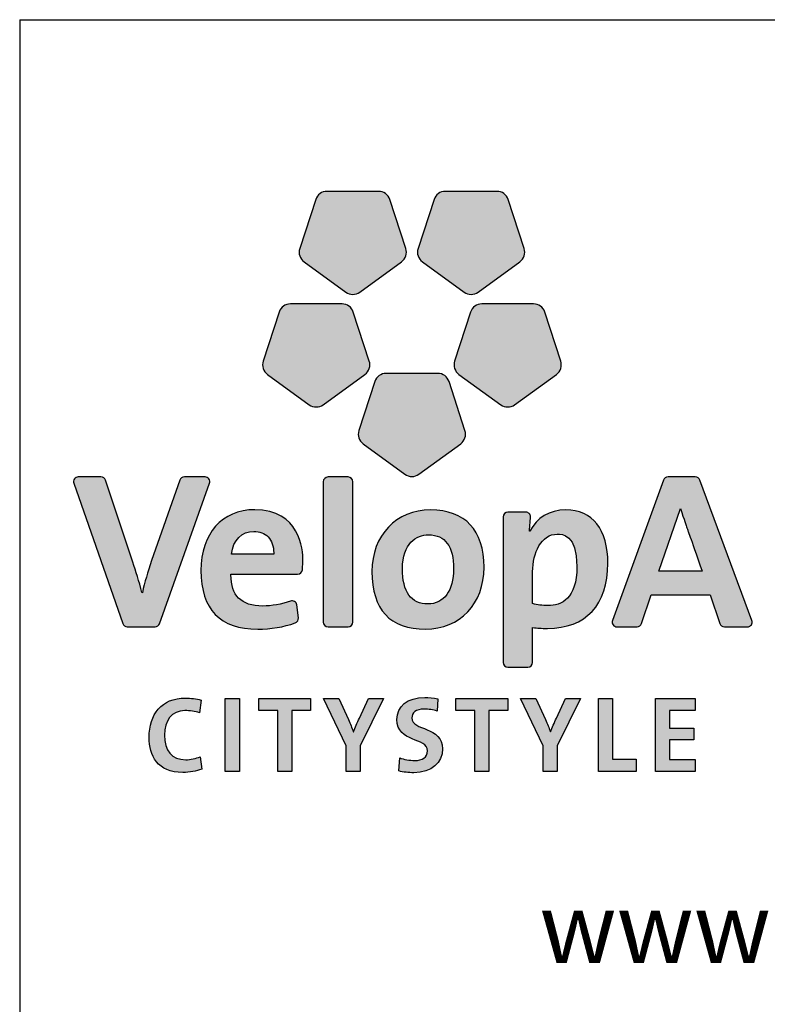
# Model space of a CAD drawing. Extents: x -19086 to 4446, y -997 to 8975.
# Drawn here: x -6839 to -6398, y 8393 to 8975 of the extents above; entities that cross this region are included whole.
import ezdxf

# ---------------------------------------------------------------- set-up
doc = ezdxf.new("R2010")
doc.units = 0
doc.header["$LTSCALE"] = 3
doc.header["$MEASUREMENT"] = 0
doc.layers.get('0').update_dxf_attribs({"color": 4, "linetype": 'CONTINUOUS'})
doc.layers.add('LOGO', color=1, linetype='CONTINUOUS')
doc.layers.add('Stamp', color=1, linetype='CONTINUOUS')
doc.styles.add('ARIAL', font='arial.ttf')
doc.styles.add('SLDTEXTSTYLE2', font='TXT', dxfattribs={"width": 0.638186})

# ---------------------------------------------------------------- blocks, each defined once
blk = doc.blocks.new('Stamp Product drawing')
at = {"layer": 'LOGO'}
h = blk.add_hatch(color=256, dxfattribs=at)
edge = h.paths.add_edge_path(flags=0)
edge.add_line((174.62, 793.41), (165.21, 764.41))
edge.add_spline(control_points=[(165.21, 764.41), (164.28, 761.54), (165.3, 758.38), (167.76, 756.6)], knot_values=[9, 9, 9, 9, 10, 10, 10, 10], weights=[1, 1, 1, 1], degree=3, periodic=0)
edge.add_line((167.76, 756.6), (192.4, 738.69))
edge.add_spline(control_points=[(192.4, 738.69), (194.85, 736.91), (198.16, 736.91), (200.61, 738.69)], knot_values=[1, 1, 1, 1, 2, 2, 2, 2], weights=[1, 1, 1, 1], degree=3, periodic=0)
edge.add_line((200.61, 738.69), (225.26, 756.6))
edge.add_spline(control_points=[(225.26, 756.6), (227.7, 758.38), (228.72, 761.54), (227.8, 764.41)], knot_values=[3, 3, 3, 3, 4, 4, 4, 4], weights=[1, 1, 1, 1], degree=3, periodic=0)
edge.add_line((227.8, 764.41), (218.38, 793.41))
edge.add_spline(control_points=[(218.38, 793.41), (217.44, 796.28), (214.77, 798.22), (211.73, 798.22)], knot_values=[5, 5, 5, 5, 6, 6, 6, 6], weights=[1, 1, 1, 1], degree=3, periodic=0)
edge.add_line((211.73, 798.22), (181.27, 798.22))
edge.add_spline(control_points=[(181.27, 798.22), (178.25, 798.22), (175.57, 796.28), (174.62, 793.41)], knot_values=[7, 7, 7, 7, 8, 8, 8, 8], weights=[1, 1, 1, 1], degree=3, periodic=0)
h = blk.add_hatch(color=256, dxfattribs=at)
edge = h.paths.add_edge_path(flags=0)
edge.add_line((244.46, 793.41), (235.03, 764.41))
edge.add_spline(control_points=[(235.03, 764.41), (234.09, 761.54), (235.13, 758.38), (237.57, 756.6)], knot_values=[9, 9, 9, 9, 10, 10, 10, 10], weights=[1, 1, 1, 1], degree=3, periodic=0)
edge.add_line((237.57, 756.6), (262.22, 738.69))
edge.add_spline(control_points=[(262.22, 738.69), (264.67, 736.91), (267.98, 736.91), (270.43, 738.69)], knot_values=[1, 1, 1, 1, 2, 2, 2, 2], weights=[1, 1, 1, 1], degree=3, periodic=0)
edge.add_line((270.43, 738.69), (295.08, 756.6))
edge.add_spline(control_points=[(295.08, 756.6), (297.53, 758.38), (298.55, 761.54), (297.61, 764.41)], knot_values=[3, 3, 3, 3, 4, 4, 4, 4], weights=[1, 1, 1, 1], degree=3, periodic=0)
edge.add_line((297.61, 764.41), (288.2, 793.41))
edge.add_spline(control_points=[(288.2, 793.41), (287.27, 796.28), (284.59, 798.22), (281.56, 798.22)], knot_values=[5, 5, 5, 5, 6, 6, 6, 6], weights=[1, 1, 1, 1], degree=3, periodic=0)
edge.add_line((281.56, 798.22), (251.09, 798.22))
edge.add_spline(control_points=[(251.09, 798.22), (248.06, 798.22), (245.39, 796.28), (244.46, 793.41)], knot_values=[7, 7, 7, 7, 8, 8, 8, 8], weights=[1, 1, 1, 1], degree=3, periodic=0)
h = blk.add_hatch(color=256, dxfattribs=at)
edge = h.paths.add_edge_path(flags=0)
edge.add_line((179.03, 672.28), (203.68, 690.19))
edge.add_spline(control_points=[(203.68, 690.19), (206.12, 691.96), (207.15, 695.11), (206.22, 697.98)], knot_values=[9, 9, 9, 9, 10, 10, 10, 10], weights=[1, 1, 1, 1], degree=3, periodic=0)
edge.add_line((206.22, 697.98), (196.8, 726.97))
edge.add_spline(control_points=[(196.8, 726.97), (195.87, 729.84), (193.19, 731.79), (190.16, 731.79)], knot_values=[1, 1, 1, 1, 2, 2, 2, 2], weights=[1, 1, 1, 1], degree=3, periodic=0)
edge.add_line((190.16, 731.79), (159.69, 731.79))
edge.add_spline(control_points=[(159.69, 731.79), (156.67, 731.79), (153.98, 729.84), (153.05, 726.97)], knot_values=[3, 3, 3, 3, 4, 4, 4, 4], weights=[1, 1, 1, 1], degree=3, periodic=0)
edge.add_line((153.05, 726.97), (143.64, 697.98))
edge.add_spline(control_points=[(143.64, 697.98), (142.7, 695.11), (143.72, 691.96), (146.17, 690.19)], knot_values=[5, 5, 5, 5, 6, 6, 6, 6], weights=[1, 1, 1, 1], degree=3, periodic=0)
edge.add_line((146.17, 690.19), (170.82, 672.28))
edge.add_spline(control_points=[(170.82, 672.28), (173.27, 670.5), (176.58, 670.5), (179.03, 672.28)], knot_values=[7, 7, 7, 7, 8, 8, 8, 8], weights=[1, 1, 1, 1], degree=3, periodic=0)
h = blk.add_hatch(color=256, dxfattribs=at)
edge = h.paths.add_edge_path(flags=0)
edge.add_line((291.99, 672.28), (316.66, 690.19))
edge.add_spline(control_points=[(316.66, 690.19), (319.11, 691.96), (320.12, 695.11), (319.19, 697.98)], knot_values=[9, 9, 9, 9, 10, 10, 10, 10], weights=[1, 1, 1, 1], degree=3, periodic=0)
edge.add_line((319.19, 697.98), (309.78, 726.97))
edge.add_spline(control_points=[(309.78, 726.97), (308.84, 729.84), (306.16, 731.79), (303.14, 731.79)], knot_values=[1, 1, 1, 1, 2, 2, 2, 2], weights=[1, 1, 1, 1], degree=3, periodic=0)
edge.add_line((303.14, 731.79), (272.66, 731.79))
edge.add_spline(control_points=[(272.66, 731.79), (269.64, 731.79), (266.96, 729.84), (266.03, 726.97)], knot_values=[3, 3, 3, 3, 4, 4, 4, 4], weights=[1, 1, 1, 1], degree=3, periodic=0)
edge.add_line((266.03, 726.97), (256.61, 697.98))
edge.add_spline(control_points=[(256.61, 697.98), (255.67, 695.11), (256.69, 691.96), (259.13, 690.19)], knot_values=[5, 5, 5, 5, 6, 6, 6, 6], weights=[1, 1, 1, 1], degree=3, periodic=0)
edge.add_line((259.13, 690.19), (283.8, 672.28))
edge.add_spline(control_points=[(283.8, 672.28), (286.25, 670.5), (289.56, 670.5), (291.99, 672.28)], knot_values=[7, 7, 7, 7, 8, 8, 8, 8], weights=[1, 1, 1, 1], degree=3, periodic=0)
h = blk.add_hatch(color=256, dxfattribs=at)
edge = h.paths.add_edge_path(flags=0)
edge.add_line((235.52, 631.23), (260.16, 649.15))
edge.add_spline(control_points=[(260.16, 649.15), (262.62, 650.93), (263.64, 654.07), (262.7, 656.95)], knot_values=[8, 8, 8, 8, 9, 9, 9, 9], weights=[1, 1, 1, 1], degree=3, periodic=0)
edge.add_line((262.7, 656.95), (253.29, 685.92))
edge.add_spline(control_points=[(253.29, 685.92), (252.36, 688.81), (249.68, 690.75), (246.64, 690.75)], knot_values=[0, 0, 0, 0, 1, 1, 1, 1], weights=[1, 1, 1, 1], degree=3, periodic=0)
edge.add_line((246.64, 690.75), (216.17, 690.75))
edge.add_spline(control_points=[(216.17, 690.75), (213.15, 690.75), (210.48, 688.81), (209.53, 685.92)], knot_values=[2, 2, 2, 2, 3, 3, 3, 3], weights=[1, 1, 1, 1], degree=3, periodic=0)
edge.add_line((209.53, 685.92), (200.12, 656.95))
edge.add_spline(control_points=[(200.12, 656.95), (199.19, 654.07), (200.21, 650.93), (202.66, 649.15)], knot_values=[4, 4, 4, 4, 5, 5, 5, 5], weights=[1, 1, 1, 1], degree=3, periodic=0)
edge.add_line((202.66, 649.15), (227.31, 631.23))
edge.add_spline(control_points=[(227.31, 631.23), (229.75, 629.45), (233.06, 629.45), (235.52, 631.23)], knot_values=[6, 6, 6, 6, 7, 7, 7, 7], weights=[1, 1, 1, 1], degree=3, periodic=0)
h = blk.add_hatch(color=256, dxfattribs=at)
edge = h.paths.add_edge_path(flags=0)
edge.add_line((82.56, 542.99), (111.98, 625.89))
edge.add_spline(control_points=[(111.98, 625.89), (112.27, 626.73), (112.14, 627.68), (111.62, 628.43)], knot_values=[17, 17, 17, 17, 18, 18, 18, 18], weights=[1, 1, 1, 1], degree=3, periodic=0)
edge.add_spline(control_points=[(111.62, 628.43), (111.1, 629.16), (110.25, 629.59), (109.34, 629.59)], knot_values=[0, 0, 0, 0, 1, 1, 1, 1], weights=[1, 1, 1, 1], degree=3, periodic=0)
edge.add_line((109.34, 629.59), (97.16, 629.59))
edge.add_spline(control_points=[(97.16, 629.59), (95.97, 629.59), (94.91, 628.83), (94.53, 627.71)], knot_values=[2, 2, 2, 2, 3, 3, 3, 3], weights=[1, 1, 1, 1], degree=3, periodic=0)
edge.add_line((94.53, 627.71), (77.84, 580.36))
edge.add_spline(control_points=[(77.84, 580.36), (75.41, 573.06), (73.82, 567.86), (72.39, 561.27)], knot_values=[4, 4, 4, 4, 5, 5, 5, 5], weights=[1, 1, 1, 1], degree=3, periodic=0)
edge.add_spline(control_points=[(72.39, 561.27), (72.2, 561.27), (72.11, 561.33), (72.07, 561.38)], knot_values=[5, 5, 5, 5, 6, 6, 6, 6], weights=[1, 1, 1, 1], degree=3, periodic=0)
edge.add_spline(control_points=[(72.07, 561.38), (70.47, 567.97), (68.44, 574.07), (66.67, 579.27)], knot_values=[6, 6, 6, 6, 7, 7, 7, 7], weights=[1, 1, 1, 1], degree=3, periodic=0)
edge.add_line((66.67, 579.27), (50.59, 627.68))
edge.add_spline(control_points=[(50.59, 627.68), (50.21, 628.83), (49.15, 629.59), (47.94, 629.59)], knot_values=[8, 8, 8, 8, 9, 9, 9, 9], weights=[1, 1, 1, 1], degree=3, periodic=0)
edge.add_line((47.94, 629.59), (34.55, 629.59))
edge.add_spline(control_points=[(34.55, 629.59), (33.65, 629.59), (32.8, 629.16), (32.28, 628.43)], knot_values=[10, 10, 10, 10, 11, 11, 11, 11], weights=[1, 1, 1, 1], degree=3, periodic=0)
edge.add_spline(control_points=[(32.28, 628.43), (31.76, 627.68), (31.63, 626.75), (31.92, 625.89)], knot_values=[11, 11, 11, 11, 12, 12, 12, 12], weights=[1, 1, 1, 1], degree=3, periodic=0)
edge.add_line((31.92, 625.89), (60.85, 543.02))
edge.add_spline(control_points=[(60.85, 543.02), (61.24, 541.9), (62.29, 541.14), (63.48, 541.14)], knot_values=[13, 13, 13, 13, 14, 14, 14, 14], weights=[1, 1, 1, 1], degree=3, periodic=0)
edge.add_line((63.48, 541.14), (79.93, 541.14))
edge.add_spline(control_points=[(79.93, 541.14), (81.12, 541.14), (82.18, 541.88), (82.56, 542.99)], knot_values=[15, 15, 15, 15, 16, 16, 16, 16], weights=[1, 1, 1, 1], degree=3, periodic=0)
h = blk.add_hatch(color=256, dxfattribs=at)
edge = h.paths.add_edge_path(flags=0)
edge.add_line((196.52, 543.93), (196.52, 626.8))
edge.add_spline(control_points=[(196.52, 626.8), (196.52, 628.35), (195.28, 629.59), (193.74, 629.59)], knot_values=[7, 7, 7, 7, 8, 8, 8, 8], weights=[1, 1, 1, 1], degree=3, periodic=0)
edge.add_line((193.74, 629.59), (181.89, 629.59))
edge.add_spline(control_points=[(181.89, 629.59), (180.36, 629.59), (179.1, 628.35), (179.1, 626.8)], knot_values=[1, 1, 1, 1, 2, 2, 2, 2], weights=[1, 1, 1, 1], degree=3, periodic=0)
edge.add_line((179.1, 626.8), (179.1, 543.93))
edge.add_spline(control_points=[(179.1, 543.93), (179.1, 542.39), (180.36, 541.14), (181.89, 541.14)], knot_values=[3, 3, 3, 3, 4, 4, 4, 4], weights=[1, 1, 1, 1], degree=3, periodic=0)
edge.add_line((181.89, 541.14), (193.74, 541.14))
edge.add_spline(control_points=[(193.74, 541.14), (195.28, 541.14), (196.52, 542.39), (196.52, 543.93)], knot_values=[5, 5, 5, 5, 6, 6, 6, 6], weights=[1, 1, 1, 1], degree=3, periodic=0)
h = blk.add_hatch(color=256, dxfattribs=at)
edge = h.paths.add_edge_path(flags=0)
edge.add_spline(control_points=[(429.38, 541.14), (430.29, 541.14), (431.14, 541.58), (431.67, 542.32)], knot_values=[14, 14, 14, 14, 15, 15, 15, 15], weights=[1, 1, 1, 1], degree=3, periodic=0)
edge.add_spline(control_points=[(431.67, 542.32), (432.18, 543.07), (432.31, 544.01), (432, 544.86)], knot_values=[15, 15, 15, 15, 16, 16, 16, 16], weights=[1, 1, 1, 1], degree=3, periodic=0)
edge.add_line((432, 544.86), (401.19, 627.74))
edge.add_spline(control_points=[(401.19, 627.74), (400.81, 628.86), (399.75, 629.59), (398.57, 629.59)], knot_values=[1, 1, 1, 1, 2, 2, 2, 2], weights=[1, 1, 1, 1], degree=3, periodic=0)
edge.add_line((398.57, 629.59), (382.5, 629.59))
edge.add_spline(control_points=[(382.5, 629.59), (381.33, 629.59), (380.26, 628.84), (379.88, 627.73)], knot_values=[3, 3, 3, 3, 4, 4, 4, 4], weights=[1, 1, 1, 1], degree=3, periodic=0)
edge.add_line((379.88, 627.73), (349.7, 544.84))
edge.add_spline(control_points=[(349.7, 544.84), (349.4, 543.99), (349.53, 543.05), (350.05, 542.31)], knot_values=[5, 5, 5, 5, 6, 6, 6, 6], weights=[1, 1, 1, 1], degree=3, periodic=0)
edge.add_spline(control_points=[(350.05, 542.31), (350.58, 541.58), (351.43, 541.14), (352.33, 541.14)], knot_values=[6, 6, 6, 6, 7, 7, 7, 7], weights=[1, 1, 1, 1], degree=3, periodic=0)
edge.add_line((352.33, 541.14), (364.24, 541.14))
edge.add_spline(control_points=[(364.24, 541.14), (365.43, 541.14), (366.49, 541.9), (366.88, 543.02)], knot_values=[8, 8, 8, 8, 9, 9, 9, 9], weights=[1, 1, 1, 1], degree=3, periodic=0)
edge.add_line((366.88, 543.02), (372.63, 559.93))
edge.add_line((372.63, 559.93), (407.35, 559.93))
edge.add_line((407.35, 559.93), (413.1, 543.02))
edge.add_spline(control_points=[(413.1, 543.02), (413.48, 541.9), (414.54, 541.14), (415.74, 541.14)], knot_values=[12, 12, 12, 12, 13, 13, 13, 13], weights=[1, 1, 1, 1], degree=3, periodic=0)
edge.add_line((415.74, 541.14), (429.38, 541.14))
edge = h.paths.add_edge_path(flags=0)
edge.add_line((377.12, 573.95), (389.75, 611.08))
edge.add_spline(control_points=[(389.75, 611.08), (399.39, 583.3), (387.34, 617.21), (402.71, 573.95)], knot_values=[2.94554, 2.94554, 2.94554, 2.94554, 5, 5, 5, 5], weights=[1, 1, 1, 1], degree=3, periodic=0)
edge.add_line((402.71, 573.95), (377.12, 573.95))
h = blk.add_hatch(color=256, dxfattribs=at)
edge = h.paths.add_edge_path(flags=0)
edge.add_line((166.77, 574.77), (167.12, 579.89))
edge.add_spline(control_points=[(167.12, 579.89), (167.13, 587.16), (165.08, 610.29), (138.67, 610.29)], knot_values=[14, 14, 14, 14, 15, 15, 15, 15], weights=[1, 1, 1, 1], degree=3, periodic=0)
edge.add_spline(control_points=[(138.67, 610.29), (119.41, 610.29), (106.96, 596.17), (106.96, 574.36)], knot_values=[0, 0, 0, 0, 1, 1, 1, 1], weights=[1, 1, 1, 1], degree=3, periodic=0)
edge.add_spline(control_points=[(106.96, 574.36), (106.96, 551.41), (118.23, 539.78), (140.45, 539.78)], knot_values=[1, 1, 1, 1, 2, 2, 2, 2], weights=[1, 1, 1, 1], degree=3, periodic=0)
edge.add_spline(control_points=[(140.45, 539.78), (148.08, 539.78), (155.72, 541.04), (162.56, 543.43)], knot_values=[2, 2, 2, 2, 3, 3, 3, 3], weights=[1, 1, 1, 1], degree=3, periodic=0)
edge.add_spline(control_points=[(162.56, 543.43), (163.8, 543.85), (164.56, 545.1), (164.41, 546.39)], knot_values=[3, 3, 3, 3, 4, 4, 4, 4], weights=[1, 1, 1, 1], degree=3, periodic=0)
edge.add_line((164.41, 546.39), (163.48, 554.05))
edge.add_spline(control_points=[(163.48, 554.05), (163.38, 554.88), (162.89, 555.64), (162.16, 556.09)], knot_values=[5, 5, 5, 5, 6, 6, 6, 6], weights=[1, 1, 1, 1], degree=3, periodic=0)
edge.add_spline(control_points=[(162.16, 556.09), (161.44, 556.52), (160.56, 556.62), (159.76, 556.32)], knot_values=[6, 6, 6, 6, 7, 7, 7, 7], weights=[1, 1, 1, 1], degree=3, periodic=0)
edge.add_spline(control_points=[(159.76, 556.32), (154.54, 554.44), (148.69, 553.4), (143.31, 553.4)], knot_values=[7, 7, 7, 7, 8, 8, 8, 8], weights=[1, 1, 1, 1], degree=3, periodic=0)
edge.add_spline(control_points=[(143.31, 553.4), (137.02, 553.4), (132.26, 554.97), (129.18, 558.09)], knot_values=[8, 8, 8, 8, 9, 9, 9, 9], weights=[1, 1, 1, 1], degree=3, periodic=0)
edge.add_spline(control_points=[(129.18, 558.09), (126.18, 561.12), (124.65, 565.73), (124.65, 571.79)], knot_values=[9, 9, 9, 9, 10, 10, 10, 10], weights=[1, 1, 1, 1], degree=3, periodic=0)
edge.add_line((124.65, 571.79), (124.65, 572.16))
edge.add_line((124.65, 572.16), (163.99, 572.18))
edge.add_spline(control_points=[(163.99, 572.18), (165.45, 572.18), (166.67, 573.3), (166.77, 574.77)], knot_values=[12, 12, 12, 12, 13, 13, 13, 13], weights=[1, 1, 1, 1], degree=3, periodic=0)
edge = h.paths.add_edge_path(flags=0)
edge.add_spline(control_points=[(146.53, 594.25), (148.71, 592.01), (149.86, 588.72), (149.86, 584.72)], knot_values=[4, 4, 4, 4, 5, 5, 5, 5], weights=[1, 1, 1, 1], degree=3, periodic=0)
edge.add_spline(control_points=[(149.86, 584.72), (149.86, 584.49), (149.84, 584.25), (149.84, 584.02)], knot_values=[5, 5, 5, 5, 6, 6, 6, 6], weights=[1, 1, 1, 1], degree=3, periodic=0)
edge.add_line((149.84, 584.02), (124.92, 584.02))
edge.add_line((124.92, 584.02), (124.92, 584.05))
edge.add_spline(control_points=[(124.92, 584.05), (125.92, 592.34), (130.96, 597.5), (138.13, 597.5)], knot_values=[2, 2, 2, 2, 3, 3, 3, 3], weights=[1, 1, 1, 1], degree=3, periodic=0)
edge.add_spline(control_points=[(138.13, 597.5), (141.58, 597.5), (144.48, 596.37), (146.53, 594.25)], knot_values=[3, 3, 3, 3, 4, 4, 4, 4], weights=[1, 1, 1, 1], degree=3, periodic=0)
h = blk.add_hatch(color=256, dxfattribs=at)
edge = h.paths.add_edge_path(flags=0)
edge.add_spline(control_points=[(239.41, 539.78), (259.76, 539.78), (273.98, 554.78), (273.98, 576.26), (273.98, 598.12), (262.76, 610.14), (242.4, 610.14)], knot_values=[2, 2, 2, 2, 3, 3, 3, 4, 4, 4, 4], weights=[1, 1, 1, 1, 1, 1, 1], degree=3, periodic=0)
edge.add_spline(control_points=[(242.4, 610.14), (222.05, 610.14), (207.83, 595.21), (207.83, 573.8), (207.83, 551.23), (218.45, 539.78), (239.41, 539.78)], knot_values=[0, 0, 0, 0, 1, 1, 1, 2, 2, 2, 2], weights=[1, 1, 1, 1, 1, 1, 1], degree=3, periodic=0)
edge = h.paths.add_edge_path(flags=0)
edge.add_spline(control_points=[(241.17, 595.46), (251.02, 595.46), (256.01, 588.67), (256.01, 575.3), (256.01, 562.55), (250.22, 554.63), (240.9, 554.63)], knot_values=[2, 2, 2, 2, 3, 3, 3, 4, 4, 4, 4], weights=[1, 1, 1, 1, 1, 1, 1], degree=3, periodic=0)
edge.add_spline(control_points=[(240.9, 554.63), (230.87, 554.63), (225.79, 561.68), (225.79, 575.58), (225.79, 590.25), (234.08, 595.46), (241.17, 595.46)], knot_values=[0, 0, 0, 0, 1, 1, 1, 2, 2, 2, 2], weights=[1, 1, 1, 1, 1, 1, 1], degree=3, periodic=0)
h = blk.add_hatch(color=256, dxfattribs=at)
edge = h.paths.add_edge_path(flags=0)
edge.add_spline(control_points=[(311.33, 540.19), (334, 540.19), (347, 554.19), (347, 578.57)], knot_values=[14, 14, 14, 14, 15, 15, 15, 15], weights=[1, 1, 1, 1], degree=3, periodic=0)
edge.add_spline(control_points=[(347, 578.57), (347, 598.64), (337.95, 610.14), (322.22, 610.14)], knot_values=[15, 15, 15, 15, 16, 16, 16, 16], weights=[1, 1, 1, 1], degree=3, periodic=0)
edge.add_spline(control_points=[(322.22, 610.14), (312.49, 610.14), (304.96, 605.67), (301.01, 597.54)], knot_values=[0, 0, 0, 0, 1, 1, 1, 1], weights=[1, 1, 1, 1], degree=3, periodic=0)
edge.add_spline(control_points=[(301.01, 597.54), (300.78, 597.52), (300.72, 597.58), (300.7, 597.61)], knot_values=[1, 1, 1, 1, 2, 2, 2, 2], weights=[1, 1, 1, 1], degree=3, periodic=0)
edge.add_spline(control_points=[(300.7, 597.61), (300.72, 597.63), (301.36, 605.93)], knot_values=[2, 2, 2, 3, 3, 3], weights=[1, 1, 1], degree=2, periodic=0)
edge.add_line((301.36, 605.93), (301.36, 606.14))
edge.add_spline(control_points=[(301.36, 606.14), (301.36, 606.84), (301.09, 607.44), (300.61, 607.96)], knot_values=[4, 4, 4, 4, 5, 5, 5, 5], weights=[1, 1, 1, 1], degree=3, periodic=0)
edge.add_spline(control_points=[(300.61, 607.96), (300.09, 608.53), (299.34, 608.79), (298.57, 608.79)], knot_values=[5, 5, 5, 5, 6, 6, 6, 6], weights=[1, 1, 1, 1], degree=3, periodic=0)
edge.add_line((298.57, 608.79), (287.99, 608.79))
edge.add_spline(control_points=[(287.99, 608.79), (286.45, 608.79), (285.19, 607.54), (285.19, 606.01)], knot_values=[7, 7, 7, 7, 8, 8, 8, 8], weights=[1, 1, 1, 1], degree=3, periodic=0)
edge.add_line((285.19, 606.01), (285.19, 520.12))
edge.add_spline(control_points=[(285.19, 520.12), (285.19, 518.59), (286.45, 517.33), (287.99, 517.33)], knot_values=[9, 9, 9, 9, 10, 10, 10, 10], weights=[1, 1, 1, 1], degree=3, periodic=0)
edge.add_line((287.99, 517.33), (299.83, 517.33))
edge.add_spline(control_points=[(299.83, 517.33), (301.36, 517.33), (302.61, 518.59), (302.61, 520.12)], knot_values=[11, 11, 11, 11, 12, 12, 12, 12], weights=[1, 1, 1, 1], degree=3, periodic=0)
edge.add_line((302.61, 520.12), (302.61, 540.73))
edge.add_spline(control_points=[(302.61, 540.73), (305.31, 540.35), (307.83, 540.19), (311.33, 540.19)], knot_values=[13, 13, 13, 13, 14, 14, 14, 14], weights=[1, 1, 1, 1], degree=3, periodic=0)
edge = h.paths.add_edge_path(flags=0)
edge.add_spline(control_points=[(317.17, 595.86), (320.04, 595.86), (328.75, 595.86), (328.75, 576.67)], knot_values=[3, 3, 3, 3, 4, 4, 4, 4], weights=[1, 1, 1, 1], degree=3, periodic=0)
edge.add_spline(control_points=[(328.75, 576.67), (328.75, 557.66), (319.5, 553.66), (311.73, 553.66)], knot_values=[4, 4, 4, 4, 5, 5, 5, 5], weights=[1, 1, 1, 1], degree=3, periodic=0)
edge.add_spline(control_points=[(311.73, 553.66), (308.29, 553.66), (305.39, 554.05), (302.61, 554.88)], knot_values=[0, 0, 0, 0, 1, 1, 1, 1], weights=[1, 1, 1, 1], degree=3, periodic=0)
edge.add_line((302.61, 554.88), (302.61, 573.68))
edge.add_spline(control_points=[(302.61, 573.68), (302.61, 584.69), (307.62, 595.86), (317.17, 595.86)], knot_values=[2, 2, 2, 2, 3, 3, 3, 3], weights=[1, 1, 1, 1], degree=3, periodic=0)
h = blk.add_hatch(color=256, dxfattribs=at)
edge = h.paths.add_edge_path(flags=0)
edge.add_spline(control_points=[(96.27, 455.15), (100.28, 455.15), (104.17, 455.91), (107.36, 457.06)], knot_values=[9, 9, 9, 9, 10, 10, 10, 10], weights=[1, 1, 1, 1], degree=3, periodic=0)
edge.add_line((107.36, 457.06), (106.4, 464.45))
edge.add_spline(control_points=[(106.4, 464.45), (104.17, 463.44), (100.66, 462.68), (98.05, 462.68)], knot_values=[7, 7, 7, 7, 8, 8, 8, 8], weights=[1, 1, 1, 1], degree=3, periodic=0)
edge.add_spline(control_points=[(98.05, 462.68), (89.38, 462.68), (85.49, 467.91), (85.49, 477.27)], knot_values=[6, 6, 6, 6, 7, 7, 7, 7], weights=[1, 1, 1, 1], degree=3, periodic=0)
edge.add_spline(control_points=[(85.49, 477.27), (85.49, 485.61), (89.45, 491.67), (97.47, 491.67)], knot_values=[5, 5, 5, 5, 6, 6, 6, 6], weights=[1, 1, 1, 1], degree=3, periodic=0)
edge.add_spline(control_points=[(97.47, 491.67), (100.41, 491.67), (103.34, 491.22), (106.14, 490.4)], knot_values=[4, 4, 4, 4, 5, 5, 5, 5], weights=[1, 1, 1, 1], degree=3, periodic=0)
edge.add_line((106.14, 490.4), (107.03, 497.92))
edge.add_spline(control_points=[(107.03, 497.92), (104.23, 498.69), (100.98, 499.06), (97.92, 499.06)], knot_values=[2, 2, 2, 2, 3, 3, 3, 3], weights=[1, 1, 1, 1], degree=3, periodic=0)
edge.add_spline(control_points=[(97.92, 499.06), (83.51, 499.06), (76.38, 489.5), (76.38, 475.87)], knot_values=[1, 1, 1, 1, 2, 2, 2, 2], weights=[1, 1, 1, 1], degree=3, periodic=0)
edge.add_spline(control_points=[(76.38, 475.87), (76.38, 465.15), (81.22, 455.15), (96.27, 455.15)], knot_values=[0, 0, 0, 0, 1, 1, 1, 1], weights=[1, 1, 1, 1], degree=3, periodic=0)
for points in [[(121.3, 455.73), (129.59, 455.73), (129.59, 498.75), (121.3, 498.75)], [(160.49, 491.67), (171.65, 491.67), (171.65, 498.75), (141.06, 498.75), (141.06, 491.67), (152.21, 491.67), (152.21, 455.73), (160.49, 455.73)], [(276.74, 491.67), (287.9, 491.67), (287.9, 498.75), (257.3, 498.75), (257.3, 491.67), (268.45, 491.67), (268.45, 455.73), (276.74, 455.73)], [(341.42, 455.73), (363.67, 455.73), (363.67, 463), (349.71, 463), (349.71, 498.75), (341.42, 498.75)], [(375.14, 455.73), (398.54, 455.73), (398.54, 462.8), (383.43, 462.8), (383.43, 474.47), (397.77, 474.47), (397.77, 481.22), (383.43, 481.22), (383.43, 491.81), (398.54, 491.81), (398.54, 498.75), (375.14, 498.75)]]:
    blk.add_hatch(color=256, dxfattribs=at).paths.add_polyline_path(points, flags=0)
h = blk.add_hatch(color=256, dxfattribs=at)
edge = h.paths.add_edge_path(flags=0)
edge.add_spline(control_points=[(200.39, 487.22), (199.12, 484.47), (197.85, 481.74), (196.95, 479.24)], knot_values=[8, 8, 8, 8, 9, 9, 9, 9], weights=[1, 1, 1, 1], degree=3, periodic=0)
edge.add_line((196.95, 479.24), (196.83, 479.24))
edge.add_spline(control_points=[(196.83, 479.24), (196, 481.48), (195.04, 483.84), (193.9, 486.39)], knot_values=[6, 6, 6, 6, 7, 7, 7, 7], weights=[1, 1, 1, 1], degree=3, periodic=0)
edge.add_line((193.9, 486.39), (188.22, 498.75))
edge.add_line((188.22, 498.75), (179.17, 498.75))
edge.add_line((179.17, 498.75), (192.62, 470.89))
edge.add_line((192.62, 470.89), (192.62, 455.73))
edge.add_line((192.62, 455.73), (200.9, 455.73))
edge.add_line((200.9, 455.73), (200.9, 470.96))
edge.add_line((200.9, 470.96), (214.61, 498.75))
edge.add_line((214.61, 498.75), (205.81, 498.75))
edge.add_line((205.81, 498.75), (200.39, 487.22))
h = blk.add_hatch(color=256, dxfattribs=at)
edge = h.paths.add_edge_path(flags=0)
edge.add_spline(control_points=[(232.45, 455.02), (243.03, 455.02), (249.47, 460.95), (249.47, 469.04)], knot_values=[11, 11, 11, 11, 12, 12, 12, 12], weights=[1, 1, 1, 1], degree=3, periodic=0)
edge.add_spline(control_points=[(249.47, 469.04), (249.47, 482.49), (231.37, 479.63), (231.37, 487.34)], knot_values=[10, 10, 10, 10, 11, 11, 11, 11], weights=[1, 1, 1, 1], degree=3, periodic=0)
edge.add_spline(control_points=[(231.37, 487.34), (231.37, 490.4), (233.79, 492.57), (238.56, 492.57)], knot_values=[9, 9, 9, 9, 10, 10, 10, 10], weights=[1, 1, 1, 1], degree=3, periodic=0)
edge.add_spline(control_points=[(238.56, 492.57), (241.19, 492.57), (243.86, 492.13), (246.29, 491.42)], knot_values=[8, 8, 8, 8, 9, 9, 9, 9], weights=[1, 1, 1, 1], degree=3, periodic=0)
edge.add_line((246.29, 491.42), (246.73, 498.69))
edge.add_spline(control_points=[(246.73, 498.69), (244.18, 499.14), (241.38, 499.45), (238.95, 499.45)], knot_values=[6, 6, 6, 6, 7, 7, 7, 7], weights=[1, 1, 1, 1], degree=3, periodic=0)
edge.add_spline(control_points=[(238.95, 499.45), (228.63, 499.45), (222.57, 494.17), (222.57, 486.51)], knot_values=[5, 5, 5, 5, 6, 6, 6, 6], weights=[1, 1, 1, 1], degree=3, periodic=0)
edge.add_spline(control_points=[(222.57, 486.51), (222.57, 472.36), (240.61, 476.13), (240.61, 467.91)], knot_values=[4, 4, 4, 4, 5, 5, 5, 5], weights=[1, 1, 1, 1], degree=3, periodic=0)
edge.add_spline(control_points=[(240.61, 467.91), (240.61, 463.95), (237.36, 462.24), (233.15, 462.24)], knot_values=[3, 3, 3, 3, 4, 4, 4, 4], weights=[1, 1, 1, 1], degree=3, periodic=0)
edge.add_spline(control_points=[(233.15, 462.24), (230.03, 462.24), (226.59, 462.92), (224.17, 463.75)], knot_values=[2, 2, 2, 2, 3, 3, 3, 3], weights=[1, 1, 1, 1], degree=3, periodic=0)
edge.add_line((224.17, 463.75), (223.66, 456.04))
edge.add_spline(control_points=[(223.66, 456.04), (226.33, 455.35), (229.39, 455.02), (232.45, 455.02)], knot_values=[0, 0, 0, 0, 1, 1, 1, 1], weights=[1, 1, 1, 1], degree=3, periodic=0)
h = blk.add_hatch(color=256, dxfattribs=at)
edge = h.paths.add_edge_path(flags=0)
edge.add_spline(control_points=[(316.64, 487.22), (315.36, 484.47), (314.09, 481.74), (313.19, 479.24)], knot_values=[8, 8, 8, 8, 9, 9, 9, 9], weights=[1, 1, 1, 1], degree=3, periodic=0)
edge.add_line((313.19, 479.24), (313.07, 479.24))
edge.add_spline(control_points=[(313.07, 479.24), (312.24, 481.48), (311.28, 483.84), (310.14, 486.39)], knot_values=[6, 6, 6, 6, 7, 7, 7, 7], weights=[1, 1, 1, 1], degree=3, periodic=0)
edge.add_line((310.14, 486.39), (304.46, 498.75))
edge.add_line((304.46, 498.75), (295.41, 498.75))
edge.add_line((295.41, 498.75), (308.86, 470.89))
edge.add_line((308.86, 470.89), (308.86, 455.73))
edge.add_line((308.86, 455.73), (317.15, 455.73))
edge.add_line((317.15, 455.73), (317.15, 470.96))
edge.add_line((317.15, 470.96), (330.85, 498.75))
edge.add_line((330.85, 498.75), (322.06, 498.75))
edge.add_line((322.06, 498.75), (316.64, 487.22))
at = {"layer": 'LOGO', "linetype": 'Continuous'}
for p, q in [((211.73, 798.22), (181.27, 798.22)), ((281.56, 798.22), (251.09, 798.22)), ((174.62, 793.41), (165.21, 764.41)), ((227.8, 764.41), (218.38, 793.41)), ((244.46, 793.41), (235.03, 764.41)), ((297.61, 764.41), (288.2, 793.41)), ((167.76, 756.6), (192.4, 738.69)), ((200.61, 738.69), (225.26, 756.6)), ((237.57, 756.6), (262.22, 738.69)), ((270.43, 738.69), (295.08, 756.6)), ((153.05, 726.97), (143.64, 697.98)), ((190.16, 731.79), (159.69, 731.79)), ((206.22, 697.98), (196.8, 726.97)), ((266.03, 726.97), (256.61, 697.98)), ((303.14, 731.79), (272.66, 731.79)), ((319.19, 697.98), (309.78, 726.97)), ((146.17, 690.19), (170.82, 672.28)), ((179.03, 672.28), (203.68, 690.19)), ((209.53, 685.92), (200.12, 656.95)), ((246.64, 690.75), (216.17, 690.75)), ((262.7, 656.95), (253.29, 685.92)), ((259.13, 690.19), (283.8, 672.28)), ((291.99, 672.28), (316.66, 690.19)), ((202.66, 649.15), (227.31, 631.23)), ((235.52, 631.23), (260.16, 649.15)), ((47.94, 629.59), (34.55, 629.59)), ((109.34, 629.59), (97.16, 629.59)), ((193.74, 629.59), (181.89, 629.59)), ((398.57, 629.59), (382.5, 629.59)), ((31.92, 625.89), (60.85, 543.02)), ((66.67, 579.27), (50.59, 627.68)), ((94.53, 627.71), (77.84, 580.36)), ((82.56, 542.99), (111.98, 625.89)), ((179.1, 626.8), (179.1, 543.93)), ((196.52, 543.93), (196.52, 626.8)), ((379.88, 627.73), (349.7, 544.84)), ((432, 544.86), (401.19, 627.74)), ((377.12, 573.95), (389.75, 611.08)), ((285.19, 606.01), (285.19, 520.12)), ((298.57, 608.79), (287.99, 608.79)), ((166.77, 574.77), (167.12, 579.89)), ((124.65, 572.16), (163.99, 572.18)), ((124.65, 571.79), (124.65, 572.16)), ((302.61, 554.88), (302.61, 573.68)), ((402.71, 573.95), (377.12, 573.95)), ((366.88, 543.02), (372.63, 559.93)), ((372.63, 559.93), (407.35, 559.93)), ((407.35, 559.93), (413.1, 543.02)), ((164.41, 546.39), (163.48, 554.05)), ((63.48, 541.14), (79.93, 541.14)), ((181.89, 541.14), (193.74, 541.14)), ((302.61, 520.12), (302.61, 540.73)), ((352.33, 541.14), (364.24, 541.14)), ((415.74, 541.14), (429.38, 541.14)), ((287.99, 517.33), (299.83, 517.33)), ((107.03, 497.92), (106.14, 490.4)), ((121.3, 455.73), (121.3, 498.75)), ((121.3, 498.75), (129.59, 498.75)), ((129.59, 498.75), (129.59, 455.73)), ((141.06, 491.67), (141.06, 498.75)), ((141.06, 498.75), (171.65, 498.75)), ((171.65, 498.75), (171.65, 491.67)), ((192.62, 470.89), (179.17, 498.75)), ((179.17, 498.75), (188.22, 498.75)), ((188.22, 498.75), (193.9, 486.39)), ((200.39, 487.22), (205.81, 498.75)), ((214.61, 498.75), (200.9, 470.96)), ((205.81, 498.75), (214.61, 498.75)), ((246.73, 498.69), (246.29, 491.42)), ((257.3, 491.67), (257.3, 498.75)), ((257.3, 498.75), (287.9, 498.75)), ((287.9, 498.75), (287.9, 491.67)), ((308.86, 470.89), (295.41, 498.75)), ((295.41, 498.75), (304.46, 498.75)), ((304.46, 498.75), (310.14, 486.39)), ((316.64, 487.22), (322.06, 498.75)), ((330.85, 498.75), (317.15, 470.96)), ((322.06, 498.75), (330.85, 498.75)), ((341.42, 455.73), (341.42, 498.75)), ((341.42, 498.75), (349.71, 498.75)), ((349.71, 498.75), (349.71, 463)), ((375.14, 455.73), (375.14, 498.75)), ((375.14, 498.75), (398.54, 498.75)), ((398.54, 498.75), (398.54, 491.81)), ((152.21, 491.67), (141.06, 491.67)), ((152.21, 455.73), (152.21, 491.67)), ((160.49, 491.67), (160.49, 455.73)), ((171.65, 491.67), (160.49, 491.67)), ((268.45, 491.67), (257.3, 491.67)), ((268.45, 455.73), (268.45, 491.67)), ((276.74, 491.67), (276.74, 455.73)), ((287.9, 491.67), (276.74, 491.67)), ((398.54, 491.81), (383.43, 491.81)), ((383.43, 491.81), (383.43, 481.22)), ((196.83, 479.24), (196.95, 479.24)), ((313.07, 479.24), (313.19, 479.24)), ((383.43, 481.22), (397.77, 481.22)), ((397.77, 481.22), (397.77, 474.47)), ((192.62, 455.73), (192.62, 470.89)), ((200.9, 470.96), (200.9, 455.73)), ((308.86, 455.73), (308.86, 470.89)), ((317.15, 470.96), (317.15, 455.73)), ((397.77, 474.47), (383.43, 474.47)), ((383.43, 474.47), (383.43, 462.8)), ((106.4, 464.45), (107.36, 457.06)), ((223.66, 456.04), (224.17, 463.75)), ((349.71, 463), (363.67, 463)), ((363.67, 463), (363.67, 455.73)), ((383.43, 462.8), (398.54, 462.8)), ((398.54, 462.8), (398.54, 455.73)), ((129.59, 455.73), (121.3, 455.73)), ((160.49, 455.73), (152.21, 455.73)), ((200.9, 455.73), (192.62, 455.73)), ((276.74, 455.73), (268.45, 455.73)), ((317.15, 455.73), (308.86, 455.73)), ((363.67, 455.73), (341.42, 455.73)), ((398.54, 455.73), (375.14, 455.73))]:
    blk.add_line(p, q, dxfattribs=at)
for points, degree in [([(181.27, 798.22), (178.25, 798.22), (175.57, 796.28), (174.62, 793.41)], 3), ([(218.38, 793.41), (217.44, 796.28), (214.77, 798.22), (211.73, 798.22)], 3), ([(251.09, 798.22), (248.06, 798.22), (245.39, 796.28), (244.46, 793.41)], 3), ([(288.2, 793.41), (287.27, 796.28), (284.59, 798.22), (281.56, 798.22)], 3), ([(165.21, 764.41), (164.28, 761.54), (165.3, 758.38), (167.76, 756.6)], 3), ([(225.26, 756.6), (227.7, 758.38), (228.72, 761.54), (227.8, 764.41)], 3), ([(235.03, 764.41), (234.09, 761.54), (235.13, 758.38), (237.57, 756.6)], 3), ([(295.08, 756.6), (297.53, 758.38), (298.55, 761.54), (297.61, 764.41)], 3), ([(192.4, 738.69), (194.85, 736.91), (198.16, 736.91), (200.61, 738.69)], 3), ([(262.22, 738.69), (264.67, 736.91), (267.98, 736.91), (270.43, 738.69)], 3), ([(159.69, 731.79), (156.67, 731.79), (153.98, 729.84), (153.05, 726.97)], 3), ([(196.8, 726.97), (195.87, 729.84), (193.19, 731.79), (190.16, 731.79)], 3), ([(272.66, 731.79), (269.64, 731.79), (266.96, 729.84), (266.03, 726.97)], 3), ([(309.78, 726.97), (308.84, 729.84), (306.16, 731.79), (303.14, 731.79)], 3), ([(143.64, 697.98), (142.7, 695.11), (143.72, 691.96), (146.17, 690.19)], 3), ([(203.68, 690.19), (206.12, 691.96), (207.15, 695.11), (206.22, 697.98)], 3), ([(256.61, 697.98), (255.67, 695.11), (256.69, 691.96), (259.13, 690.19)], 3), ([(316.66, 690.19), (319.11, 691.96), (320.12, 695.11), (319.19, 697.98)], 3), ([(216.17, 690.75), (213.15, 690.75), (210.48, 688.81), (209.53, 685.92)], 3), ([(253.29, 685.92), (252.36, 688.81), (249.68, 690.75), (246.64, 690.75)], 3), ([(170.82, 672.28), (173.27, 670.5), (176.58, 670.5), (179.03, 672.28)], 3), ([(283.8, 672.28), (286.25, 670.5), (289.56, 670.5), (291.99, 672.28)], 3), ([(200.12, 656.95), (199.19, 654.07), (200.21, 650.93), (202.66, 649.15)], 3), ([(260.16, 649.15), (262.62, 650.93), (263.64, 654.07), (262.7, 656.95)], 3), ([(32.28, 628.43), (31.76, 627.68), (31.63, 626.75), (31.92, 625.89)], 3), ([(34.55, 629.59), (33.65, 629.59), (32.8, 629.16), (32.28, 628.43)], 3), ([(50.59, 627.68), (50.21, 628.83), (49.15, 629.59), (47.94, 629.59)], 3), ([(97.16, 629.59), (95.97, 629.59), (94.91, 628.83), (94.53, 627.71)], 3), ([(111.62, 628.43), (111.1, 629.16), (110.25, 629.59), (109.34, 629.59)], 3), ([(111.98, 625.89), (112.27, 626.73), (112.14, 627.68), (111.62, 628.43)], 3), ([(181.89, 629.59), (180.36, 629.59), (179.1, 628.35), (179.1, 626.8)], 3), ([(196.52, 626.8), (196.52, 628.35), (195.28, 629.59), (193.74, 629.59)], 3), ([(227.31, 631.23), (229.75, 629.45), (233.06, 629.45), (235.52, 631.23)], 3), ([(382.5, 629.59), (381.33, 629.59), (380.26, 628.84), (379.88, 627.73)], 3), ([(401.19, 627.74), (400.81, 628.86), (399.75, 629.59), (398.57, 629.59)], 3), ([(389.75, 611.08), (399.39, 583.3), (387.34, 617.21), (402.71, 573.95)], 3), ([(138.67, 610.29), (119.41, 610.29), (106.96, 596.17), (106.96, 574.36)], 3), ([(167.12, 579.89), (167.13, 587.16), (165.08, 610.29), (138.67, 610.29)], 3), ([(287.99, 608.79), (286.45, 608.79), (285.19, 607.54), (285.19, 606.01)], 3), ([(300.61, 607.96), (300.09, 608.53), (299.34, 608.79), (298.57, 608.79)], 3), ([(301.36, 606.14), (301.36, 606.84), (301.09, 607.44), (300.61, 607.96)], 3), ([(300.7, 597.61), (300.72, 597.63), (301.36, 605.93)], 2), ([(322.22, 610.14), (312.49, 610.14), (304.96, 605.67), (301.01, 597.54)], 3), ([(301.36, 605.93), (301.36, 606.01), (301.36, 606.08), (301.36, 606.14)], 3), ([(347, 578.57), (347, 598.64), (337.95, 610.14), (322.22, 610.14)], 3), ([(124.92, 584.05), (125.92, 592.34), (130.96, 597.5), (138.13, 597.5)], 3), ([(138.13, 597.5), (141.58, 597.5), (144.48, 596.37), (146.53, 594.25)], 3), ([(146.53, 594.25), (148.71, 592.01), (149.86, 588.72), (149.86, 584.72)], 3), ([(301.01, 597.54), (300.78, 597.52), (300.72, 597.58), (300.7, 597.61)], 3), ([(302.61, 573.68), (302.61, 584.69), (307.62, 595.86), (317.17, 595.86)], 3), ([(317.17, 595.86), (320.04, 595.86), (328.75, 595.86), (328.75, 576.67)], 3), ([(149.84, 584.02), (124.94, 584.02), (124.92, 584.02)], 2), ([(124.92, 584.02), (124.92, 584.04), (124.92, 584.04), (124.92, 584.05)], 3), ([(149.86, 584.72), (149.86, 584.49), (149.84, 584.25), (149.84, 584.02)], 3), ([(72.07, 561.38), (70.47, 567.97), (68.44, 574.07), (66.67, 579.27)], 3), ([(77.84, 580.36), (75.41, 573.06), (73.82, 567.86), (72.39, 561.27)], 3), ([(311.33, 540.19), (334, 540.19), (347, 554.19), (347, 578.57)], 3), ([(328.75, 576.67), (328.75, 557.66), (319.5, 553.66), (311.73, 553.66)], 3), ([(106.96, 574.36), (106.96, 551.41), (118.23, 539.78), (140.45, 539.78)], 3), ([(129.18, 558.09), (126.18, 561.12), (124.65, 565.73), (124.65, 571.79)], 3), ([(163.99, 572.18), (165.45, 572.18), (166.67, 573.3), (166.77, 574.77)], 3), ([(72.39, 561.27), (72.2, 561.27), (72.11, 561.33), (72.07, 561.38)], 3), ([(143.31, 553.4), (137.02, 553.4), (132.26, 554.97), (129.18, 558.09)], 3), ([(159.76, 556.32), (154.54, 554.44), (148.69, 553.4), (143.31, 553.4)], 3), ([(162.16, 556.09), (161.44, 556.52), (160.56, 556.62), (159.76, 556.32)], 3), ([(163.48, 554.05), (163.38, 554.88), (162.89, 555.64), (162.16, 556.09)], 3), ([(311.73, 553.66), (308.29, 553.66), (305.39, 554.05), (302.61, 554.88)], 3), ([(162.56, 543.43), (163.8, 543.85), (164.56, 545.1), (164.41, 546.39)], 3), ([(60.85, 543.02), (61.24, 541.9), (62.29, 541.14), (63.48, 541.14)], 3), ([(79.93, 541.14), (81.12, 541.14), (82.18, 541.88), (82.56, 542.99)], 3), ([(140.45, 539.78), (148.08, 539.78), (155.72, 541.04), (162.56, 543.43)], 3), ([(179.1, 543.93), (179.1, 542.39), (180.36, 541.14), (181.89, 541.14)], 3), ([(193.74, 541.14), (195.28, 541.14), (196.52, 542.39), (196.52, 543.93)], 3), ([(302.61, 540.73), (305.31, 540.35), (307.83, 540.19), (311.33, 540.19)], 3), ([(349.7, 544.84), (349.4, 543.99), (349.53, 543.05), (350.05, 542.31)], 3), ([(350.05, 542.31), (350.58, 541.58), (351.43, 541.14), (352.33, 541.14)], 3), ([(364.24, 541.14), (365.43, 541.14), (366.49, 541.9), (366.88, 543.02)], 3), ([(413.1, 543.02), (413.48, 541.9), (414.54, 541.14), (415.74, 541.14)], 3), ([(429.38, 541.14), (430.29, 541.14), (431.14, 541.58), (431.67, 542.32)], 3), ([(431.67, 542.32), (432.18, 543.07), (432.31, 544.01), (432, 544.86)], 3), ([(285.19, 520.12), (285.19, 518.59), (286.45, 517.33), (287.99, 517.33)], 3), ([(299.83, 517.33), (301.36, 517.33), (302.61, 518.59), (302.61, 520.12)], 3), ([(76.38, 475.87), (76.38, 489.5), (83.51, 499.06), (97.92, 499.06)], 3), ([(97.92, 499.06), (100.98, 499.06), (104.23, 498.69), (107.03, 497.92)], 3), ([(222.57, 486.51), (222.57, 494.17), (228.63, 499.45), (238.95, 499.45)], 3), ([(238.95, 499.45), (241.38, 499.45), (244.18, 499.14), (246.73, 498.69)], 3), ([(97.47, 491.67), (89.45, 491.67), (85.49, 485.61), (85.49, 477.27)], 3), ([(106.14, 490.4), (103.34, 491.22), (100.41, 491.67), (97.47, 491.67)], 3), ([(238.56, 492.57), (233.79, 492.57), (231.37, 490.4), (231.37, 487.34)], 3), ([(246.29, 491.42), (243.86, 492.13), (241.19, 492.57), (238.56, 492.57)], 3), ([(193.9, 486.39), (195.04, 483.84), (196, 481.48), (196.83, 479.24)], 3), ([(196.95, 479.24), (197.85, 481.74), (199.12, 484.47), (200.39, 487.22)], 3), ([(240.61, 467.91), (240.61, 476.13), (222.57, 472.36), (222.57, 486.51)], 3), ([(231.37, 487.34), (231.37, 479.63), (249.47, 482.49), (249.47, 469.04)], 3), ([(310.14, 486.39), (311.28, 483.84), (312.24, 481.48), (313.07, 479.24)], 3), ([(313.19, 479.24), (314.09, 481.74), (315.36, 484.47), (316.64, 487.22)], 3), ([(85.49, 477.27), (85.49, 467.91), (89.38, 462.68), (98.05, 462.68)], 3), ([(96.27, 455.15), (81.22, 455.15), (76.38, 465.15), (76.38, 475.87)], 3), ([(249.47, 469.04), (249.47, 460.95), (243.03, 455.02), (232.45, 455.02)], 3), ([(233.15, 462.24), (237.36, 462.24), (240.61, 463.95), (240.61, 467.91)], 3), ([(98.05, 462.68), (100.66, 462.68), (104.17, 463.44), (106.4, 464.45)], 3), ([(224.17, 463.75), (226.59, 462.92), (230.03, 462.24), (233.15, 462.24)], 3), ([(107.36, 457.06), (104.17, 455.91), (100.28, 455.15), (96.27, 455.15)], 3), ([(232.45, 455.02), (229.39, 455.02), (226.33, 455.35), (223.66, 456.04)], 3)]:
    blk.add_open_spline(points, degree=degree, dxfattribs=at)
for points, knots in [([(242.4, 610.14), (222.05, 610.14), (207.83, 595.21), (207.83, 573.8), (207.83, 551.23), (218.45, 539.78), (239.41, 539.78)], [0, 0, 0, 0, 1, 1, 1, 2, 2, 2, 2]), ([(239.41, 539.78), (259.76, 539.78), (273.98, 554.78), (273.98, 576.26), (273.98, 598.12), (262.76, 610.14), (242.4, 610.14)], [2, 2, 2, 2, 3, 3, 3, 4, 4, 4, 4]), ([(240.9, 554.63), (230.87, 554.63), (225.79, 561.68), (225.79, 575.58), (225.79, 590.25), (234.08, 595.46), (241.17, 595.46)], [0, 0, 0, 0, 1, 1, 1, 2, 2, 2, 2]), ([(241.17, 595.46), (251.02, 595.46), (256.01, 588.67), (256.01, 575.3), (256.01, 562.55), (250.22, 554.63), (240.9, 554.63)], [2, 2, 2, 2, 3, 3, 3, 4, 4, 4, 4])]:
    blk.add_open_spline(points, degree=3, knots=knots, dxfattribs=at)
at = {"layer": 'Stamp'}
for q in [(3000, 899.55), (0, 0)]:
    blk.add_line((0, 899.55), q, dxfattribs=at)
at = {"layer": 'LOGO', "insert": (306.62, 384.27), "char_height": 41.6, "attachment_point": 1, "style": 'SLDTEXTSTYLE2'}
blk.add_mtext('www.velopa.com', dxfattribs=at)
at = {"layer": 'Stamp', "style": 'ARIAL'}
for tag, p, height in [('PRODUCTNAME', (969.2, 603.24), 200), ('DATE', (1214.37, 373.6), 70)]:
    blk.add_attdef(tag, p, '', height=height, dxfattribs=at)

msp = doc.modelspace()

# ---------------------------------------------------------------- block references
msp.add_blockref('Stamp Product drawing', (-6839.03, 8075.06))

doc.saveas('drawing.dxf')
